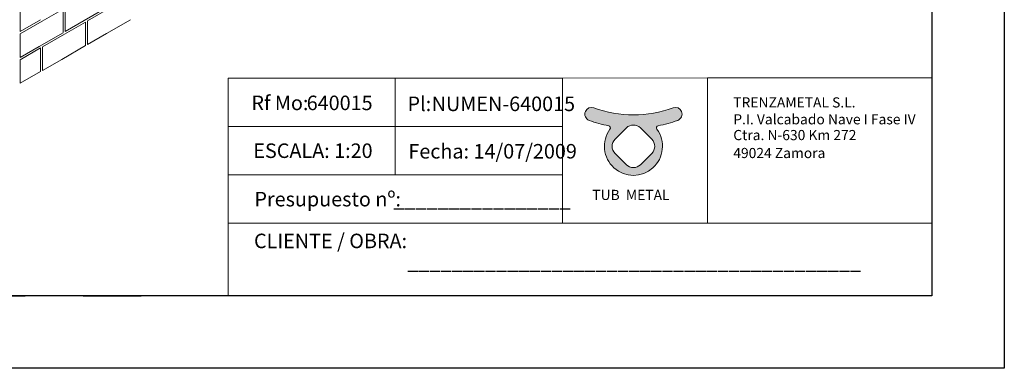
# Model space of a CAD drawing. Units: millimetres. Extents: x 9681 to 13881, y -294 to 5646.
# Drawn here: x 11166 to 13881, y -294 to 666 of the extents above; entities that cross this region are included whole.
import ezdxf

# ---------------------------------------------------------------- set-up
doc = ezdxf.new("R2010")
doc.units = ezdxf.units.MM
doc.layers.get('0').update_dxf_attribs({"lineweight": 15})
doc.layers.add('CAJETIN', color=7, linetype='Continuous')
doc.layers.add('SLD-0', color=7, linetype='Continuous')
doc.layers.add('Grosor 0', color=7, linetype='Continuous', lineweight=0)
doc.styles.add('SLDTEXTSTYLE0', font='TXT', dxfattribs={"width": 0.6381856540084389})

msp = doc.modelspace()

# ---------------------------------------------------------------- hatches: boundary and pattern name
h = msp.add_hatch(color=256)
edge = h.paths.add_edge_path(flags=16)
edge.add_arc((12857.89625511903, 348.6605054867234), 27.36, 45.00000019585357, 135.0000000031505)
edge.add_line((12838.54981358467, 368.0069470188926), (12807.18277846393, 336.6399121212755))
edge.add_arc((12826.52921994632, 317.2934705371388), 27.36, 134.9999998492846, 224.999999978359)
edge.add_line((12807.18277840577, 297.9470290111592), (12838.5498135495, 266.5799935493421))
edge.add_arc((12857.89625510114, 285.9264350642286), 27.36, 224.9999999455924, 315.0000001248577)
edge.add_line((12877.24269667658, 266.5799935731404), (12908.60973188197, 297.9470287624279))
edge.add_arc((12889.26329035583, 317.293470302822), 27.36, 314.9999999789417, 405.0000000419485)
edge.add_line((12908.60973187495, 336.6399118502366), (12877.24269658618, 368.0069470861051))
edge = h.paths.add_edge_path()
edge.add_arc((12742.21334115583, 406.105730992567), 18.36, 69.85971445439179, 156.727116889501)
edge.add_line((12725.34723042898, 413.3599648562779), (12725.3465685208, 413.3584259182346))
edge.add_arc((12742.21267924766, 406.1041920545233), 18.36, 156.727116889501, 249.8596988426188)
edge.add_arc((12857.89625518073, 721.5367579127035), 354.3367750076294, 249.8596988426188, 258.8984946553398)
edge.add_arc((12788.53642721906, 368.0559193112538), 5.884669375200001, -36.19931614811031, 78.89849465555261, ccw=False)
edge.add_arc((12857.89625518073, 317.2934703843168), 80.0665490916094, 143.8006838518897, 396.1993161481103)
edge.add_arc((12927.2560831424, 368.0559193112538), 5.884669375200001, 101.10150534444739, 216.1993161481103, ccw=False)
edge.add_arc((12857.89625518073, 721.5367579127035), 354.3367750076294, 281.1015053446601, 290.1403011573812)
edge.add_arc((12973.57983111378, 406.1041920545229), 18.36, 290.1403011573812, 383.2728831104989)
edge.add_line((12990.44594184064, 413.3584259182342), (12990.44527993247, 413.3599648562788))
edge.add_arc((12973.57916920562, 406.1057309925679), 18.36, 23.27288311049896, 110.1402855456082)
edge.add_arc((12857.89625518073, 721.5367579127035), 317.6151022638198, 249.8597144543918, 290.1402855456082, ccw=False)
edge = h.paths.add_edge_path(flags=17)
edge.add_line((12726.55622474529, 416.1708794737972), (12726.59268771298, 416.2556559591696))
edge.add_line((12989.23628561603, 416.1708794738222), (12989.19982264834, 416.255655959136))

# ---------------------------------------------------------------- linework, layer by layer
for p, q in [((12201.36250397644, 505.6039444150554), (12201.36251824651, 372.2909245908525)), ((12662.09081339543, 505.6039444150554), (13062.02987284042, 505.6648849706455)), ((12725.34723042898, 413.3599648562779), (12725.3465685208, 413.3584259182346)), ((12726.55622474529, 416.1708794737972), (12726.59268771298, 416.2556559591696)), ((12989.23628561603, 416.1708794738222), (12989.19982264834, 416.255655959136)), ((12990.44527993247, 413.3599648562788), (12990.44594184064, 413.3584259182342)), ((12201.36251824651, 372.2909056935434), (12201.36251824651, 238.9779047754662)), ((12807.18277846393, 336.6399121212755), (12838.54981358467, 368.0069470188926)), ((12877.24269658618, 368.0069470861051), (12908.60973187495, 336.6399118502366)), ((12838.5498135495, 266.5799935493421), (12807.18277840577, 297.9470290111592)), ((12908.60973188197, 297.9470287624279), (12877.24269667658, 266.5799935731404))]:
    msp.add_line(p, q)
for points in [[(11740.63419455744, 105.6648849706446), (12662.09081339543, 105.6648849706446), (12662.09081339543, 505.6039444150554), (11740.63419455744, 505.6039444150554)], [(11740.6342230976, 505.6039255089293), (12662.09084193559, 505.6039255089293), (12662.09084193559, 372.2909056935434), (11740.6342230976, 372.2909056935434)], [(13062.02987284042, 505.6648849706455), (13680.577781939, 505.6648849706455), (13680.577781939, 105.6648849700625), (13062.02987284042, 105.6648849700625)], [(11740.63420882752, 372.2909245908525), (12662.09082766551, 372.2909245908525), (12662.09082766551, 238.9779047754662), (11740.63420882752, 238.9779047754662)], [(11740.63419455744, 238.9779047854483), (12662.09081339543, 238.9779047854483), (12662.09081339543, 105.6648849700625), (11740.63419455744, 105.6648849700625)], [(11740.63419455744, 105.6648849706446), (13680.55891114412, 105.6648849706446), (13680.55891114412, -94.33511502935403), (11740.63419455744, -94.33511502935403)]]:
    msp.add_lwpolyline(points, close=True)
for centre, radius, start, end in [((12742.21267924766, 406.1041920545233), 18.36, 156.727116889522, 249.8596988426177), ((12742.21334115583, 406.105730992567), 18.36, 69.85971445438231, 156.727116889522), ((12857.89625518073, 721.5367579127035), 317.6151022638198, 249.8597144543823, 290.1402855456177), ((12973.57916920562, 406.1057309925679), 18.36, 23.27288311047802, 110.1402855456177), ((12973.57983111378, 406.1041920545229), 18.36, 290.1403011573823, 23.27288311047802), ((12857.89625518073, 721.5367579127035), 354.3367750076294, 249.8596988426177, 258.8984946553392), ((12857.89625518073, 721.5367579127035), 354.3367750076294, 281.1015053446608, 290.1403011573823), ((12857.89625518073, 317.2934703843168), 80.0665490916094, 143.8006838518871, 36.19931614811293), ((12788.53642721906, 368.0559193112538), 5.884669375200001, 323.8006838518871, 78.8984946555513), ((12857.89625511903, 348.6605054867234), 27.36, 45.00000019585357, 135.0000000031689), ((12927.2560831424, 368.0559193112538), 5.884669375200001, 101.1015053444487, 216.1993161481129), ((12826.52921994632, 317.2934705371388), 27.36, 134.9999998492938, 224.9999999783337), ((12889.26329035583, 317.293470302822), 27.36, 314.9999999789325, 45.00000004193245), ((12857.89625510114, 285.9264350642286), 27.36, 224.9999999456039, 315.0000001248485)]:
    msp.add_arc(centre, radius, start, end)
at = {"layer": 'Grosor 0'}
for p, q in [((11167.07485746188, 633.7317159272868), (11167.07485746187, 698.665568065142)), ((11227.51063246153, 662.1543983428139), (11285.14663500981, 695.4269543876715)), ((11285.14663500983, 664.5764339125878), (11285.14663500981, 695.4269543876715)), ((11290.74663500983, 664.5764339125878), (11290.74663500983, 698.6597655753519)), ((11408.81841255779, 701.8872997600313), (11343.24811532622, 664.0343728904572)), ((11413.01829878347, 697.8456946081387), (11352.5825237838, 662.9568643304669)), ((11223.31074623585, 666.196003494709), (11167.07485746189, 633.731715927292)), ((11227.51063246153, 662.1543983428139), (11167.07485746187, 627.2655680651446)), ((11285.14663500983, 664.5764339125878), (11285.14663500983, 630.6272931420528)), ((11289.34652123551, 626.451497097924), (11346.98252378379, 659.7240531427815)), ((11290.74663500983, 664.5764339125878), (11290.74663500983, 633.725913437507)), ((11343.24811532622, 664.0343728904597), (11290.74663500982, 633.7259134375042)), ((11346.9825237838, 628.8735326676954), (11346.98252378379, 659.7240531427815)), ((11352.5825237838, 628.8735326676954), (11352.58252378381, 662.9568643304592)), ((11470.65430133177, 666.1843985151388), (11405.08400410019, 628.3314716455673)), ((11167.07485746187, 593.1822364023731), (11167.07485746187, 627.2655680651369)), ((11285.14663500983, 630.4931022498165), (11219.57633777826, 592.6401753802425)), ((11289.34652123551, 626.451497097924), (11228.91074623584, 591.5626668202519)), ((11346.9825237838, 628.8735326676954), (11346.98252378381, 594.9243918971604)), ((11352.5825237838, 628.8735326676954), (11352.5825237838, 598.0230121926143)), ((11405.08400410019, 628.3314716455698), (11352.58252378379, 598.0230121926143)), ((11167.07485746187, 593.1822364023731), (11167.07485746187, 562.331715927292)), ((11219.57633777826, 592.640175380245), (11167.07485746186, 562.3317159272895)), ((11167.07485746187, 555.865568065147), (11223.31074623583, 588.3298556325667)), ((11223.31074623584, 557.4793351574806), (11223.31074623583, 588.3298556325667)), ((11228.91074623584, 557.4793351574806), (11228.91074623585, 591.5626668202444)), ((11346.98252378381, 594.7902010049238), (11281.41222655224, 556.9372741353525)), ((11167.07485746187, 490.9317159272894), (11167.07485746187, 555.8655680651395)), ((11223.31074623584, 557.4793351574806), (11223.31074623585, 523.5301943869454)), ((11228.91074623584, 557.4793351574806), (11228.91074623584, 526.6288146823995)), ((11281.41222655224, 556.937274135355), (11228.91074623583, 526.6288146823995)), ((11223.31074623585, 523.396003494709), (11167.07485746185, 490.9317159272882))]:
    msp.add_line(p, q, dxfattribs=at)
at = {"layer": 'SLD-0'}
for p, q in [((13880.55891114383, 5645.664884970646), (13880.55891114383, -294.3351150293541)), ((13680.55891114412, 5445.664884970646), (13680.55891114412, -94.33511502935394)), ((13680.55891114412, -94.33511502935394), (9880.55891114412, -94.33511502935394)), ((11020.63419455744, -94.33511502935394), (11180.63419455743, -94.33511502935394)), ((11340.63419455744, -94.33511502935394), (11500.63419455744, -94.33511502935394)), ((13880.55891114383, -294.3351150293541), (9680.558911144119, -294.3351150293541))]:
    msp.add_line(p, q, dxfattribs=at)

# ---------------------------------------------------------------- texts
at = {"layer": 'CAJETIN', "color": 0, "attachment_point": 1, "style": 'SLDTEXTSTYLE0'}
for s, insert, char_height in [('Rf Mo:', (11804.54488548645, 457.0203100310534), 40), (' 640015 ', (11944.73508567902, 457.0203100310534), 40), ('Pl: ', (12234.98368479806, 454.4367693637384), 40), ('NUMEN-640015', (12301.62239232119, 454.4367693637384), 40), ('TRENZAMETAL S.L.', (13133.21061347674, 452.3383190945299), 28), ('P.I. Valcabado Nave I Fase IV', (13133.21061347674, 405.8583190754564), 28), ('Ctra. N-630 Km 272', (13133.21061347674, 362.3686717622224), 28), ('49024 Zamora', (13133.21061347674, 312.8983190373094), 28)]:
    msp.add_mtext(s, dxfattribs=dict(at, insert=insert, char_height=char_height))
at = {"layer": 'CAJETIN', "char_height": 40, "attachment_point": 1, "style": 'SLDTEXTSTYLE0'}
for s, insert in [('ESCALA: 1:20', (11809.79853246813, 325.2611038820353)), ('Fecha: 14/07/2009', (12237.44822023203, 323.7177288623527)), ('Presupuesto nº:', (11812.95984819605, 191.8099747540953)), ('________________', (12196.23422838295, 190.8092731079203)), ('CLIENTE / OBRA:', (11811.62809199826, 76.67021472185183)), ('_________________________________________', (12234.94939176074, 18.88913965813731))]:
    msp.add_mtext(s, dxfattribs=dict(at, insert=insert))
at = {"layer": 'CAJETIN', "color": 0, "insert": (12744.51356671191, 197.4432744887133), "char_height": 28, "attachment_point": 1}
msp.add_mtext('{\\feurofurence|b0|i0|c0|p34;\\T1.25;TUB  METAL}', dxfattribs=at)

doc.saveas('drawing.dxf')
